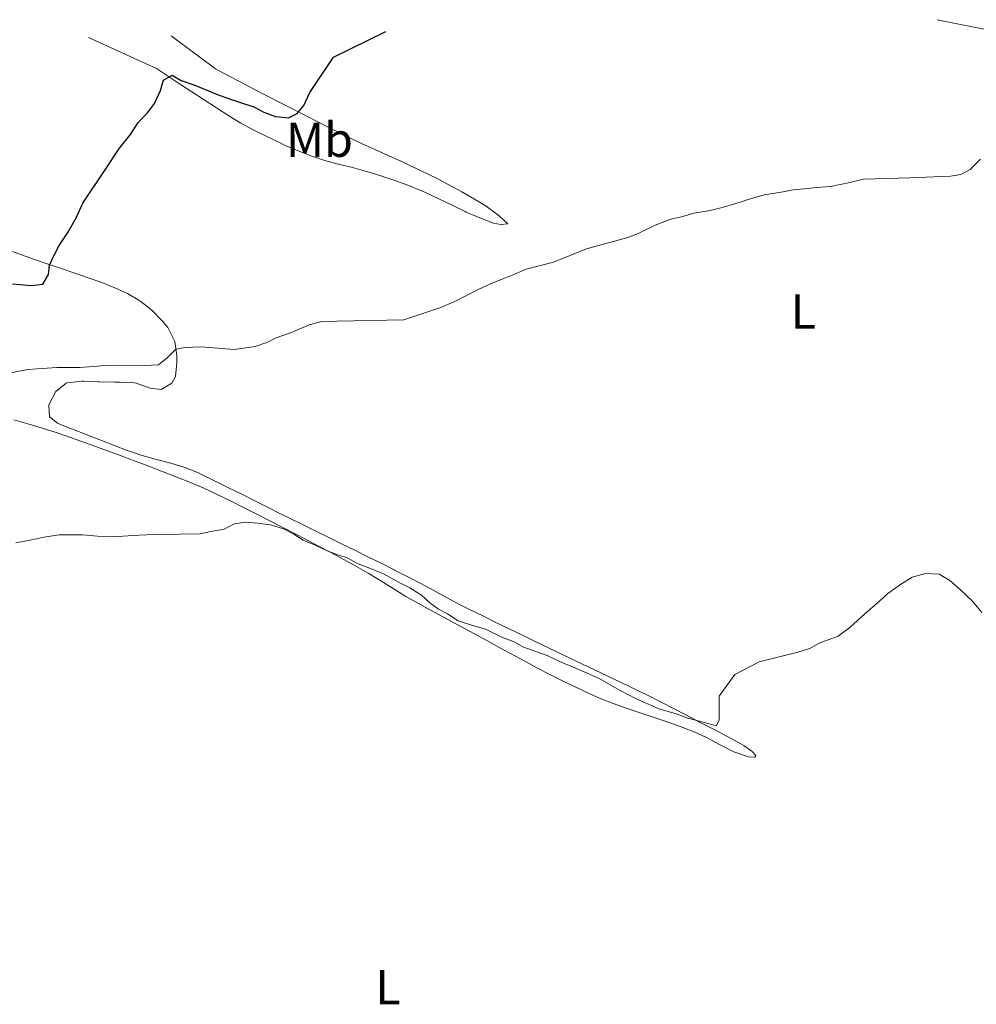
# Model space of a CAD drawing. Units: metres. Extents: x 645360 to 647947, y 4711447 to 4713809.
# Drawn here: x 646331 to 646526, y 4713583 to 4713784 of the extents above; entities that cross this region are included whole.
import ezdxf
from ezdxf.enums import TextEntityAlignment as Align

# ---------------------------------------------------------------- set-up
doc = ezdxf.new("R2010")
doc.units = ezdxf.units.M
doc.header["$MEASUREMENT"] = 0
for name, color, linetype, lineweight in [('Curva de nivel directora', 30, 'Continuous', 30), ('Curva de nivel intermedia', 30, 'Continuous', 0), ('Etiqueta de uso rústico', 92, 'Continuous', 0), ('Línea de cambio de uso (parcela vista)', 92, 'Continuous', 0)]:
    doc.layers.add(name, color=color, linetype=linetype, lineweight=lineweight)
doc.styles.add('Style-Arial', font='arial.ttf')

msp = doc.modelspace()

# ---------------------------------------------------------------- linework, layer by layer
at = {"layer": 'Curva de nivel directora', "color": 30, "linetype": 'Continuous', "lineweight": 30, "elevation": 475, "flags": 128}
msp.add_lwpolyline([(646329.9399999992, 4713730.25), (646333.7500000002, 4713729.930000001), (646336.0999999995, 4713730.199999999), (646337.2799999998, 4713732.190000001), (646337.4800000008, 4713734.100000001), (646338.3599999992, 4713735.940000001), (646339.4700000001, 4713738.08), (646341.1800000002, 4713740.7), (646342.8799999988, 4713743.690000001), (646344.2800000003, 4713746.680000002), (646348.659999999, 4713753.290000001), (646351.7699999983, 4713757.910000001), (646354.01, 4713760.680000001), (646355.5700000002, 4713763.140000001), (646357.440000001, 4713765.15), (646358.8499999992, 4713767.000000001), (646360.0999999986, 4713769.680000002), (646360.7499999991, 4713771.750000001), (646362.4900000002, 4713772.760000002), (646364.3299999998, 4713771.730000001), (646367.0799999991, 4713770.780000002), (646371.5199999983, 4713768.95), (646373.9700000001, 4713768.010000002), (646376.4199999999, 4713767.210000001), (646379.1699999992, 4713766.34), (646381.1699999997, 4713765.230000001), (646383.539999999, 4713764.359999999), (646386.2100000001, 4713764.100000001), (646387.94, 4713764.960000004), (646389.3599999994, 4713766.580000001), (646390.5300000006, 4713769.260000001), (646395.3600000008, 4713776.490000002), (646406.0400000005, 4713781.720000002)], dxfattribs=at)
at = {"layer": 'Curva de nivel intermedia', "color": 30, "linetype": 'Continuous', "lineweight": 0, "flags": 128}
for points, elevation in [([(646427.9000000006, 4713730.470000001), (646429.7900000016, 4713731.189999999), (646432.1299999995, 4713732.140000002), (646434.6300000007, 4713733.239999998), (646440.2300000021, 4713734.699999998), (646446.9600000001, 4713737.4), (646455.3600000021, 4713739.740000002), (646457.480000001, 4713740.539999999), (646460.9500000001, 4713742.189999999), (646464.3499999996, 4713743.539999999), (646466.3200000012, 4713743.949999999), (646468.8200000002, 4713744.679999999), (646472.1600000017, 4713745.189999998), (646474.6600000006, 4713745.839999998), (646477.3800000009, 4713746.640000001), (646480.6399999997, 4713747.680000001), (646483.2100000002, 4713748.409999999), (646487.0800000015, 4713748.999999999), (646489.130000001, 4713749.42), (646491.3300000007, 4713749.609999999), (646493.8400000007, 4713749.869999998), (646496.7199999995, 4713750.069999999), (646500.6600000003, 4713750.899999999), (646503.3899999993, 4713751.63), (646512.8900000011, 4713751.86), (646521.1800000013, 4713752.220000001), (646523.3000000003, 4713752.56), (646525.1900000013, 4713753.579999999), (646527.2800000012, 4713755.67)], 470), ([(646326.7400000007, 4713711.56), (646333.0400000017, 4713712.8), (646338.9600000004, 4713713.199999998), (646343.6000000008, 4713713.199999998), (646346.4900000008, 4713713.399999999), (646348.7700000008, 4713713.59), (646353.3300000007, 4713713.67), (646356.8300000008, 4713713.649999999), (646359.7200000009, 4713713.769999998), (646361.4400000019, 4713715.17), (646363.2400000013, 4713716.949999998), (646365.1400000012, 4713717.279999999), (646368.4100000013, 4713717.409999999), (646372.5900000011, 4713717.099999999), (646375.1100000001, 4713716.910000001), (646379.4300000007, 4713717.51), (646381.7799999998, 4713718.31), (646383.6600000019, 4713719.26), (646386.6100000001, 4713720.289999999), (646390.3899999999, 4713721.88), (646392.9700000014, 4713722.600000001), (646396.0800000007, 4713722.65), (646409.6900000006, 4713722.949999998), (646417.030000001, 4713725.349999999), (646420.2800000008, 4713726.699999998), (646422.2400000012, 4713727.720000001), (646425.0300000006, 4713729.210000001), (646427.9000000006, 4713730.470000001)], 470), ([(646330.6400000012, 4713677.470000001), (646333.9, 4713678.060000001), (646336.3299999997, 4713678.630000001), (646339.4400000012, 4713679.140000001), (646344.230000001, 4713679.140000001), (646347.2799999998, 4713678.81), (646350.2500000005, 4713678.779999998), (646352.4499999998, 4713678.819999998), (646355.7900000014, 4713679.02), (646358.7599999999, 4713679.149999999), (646364.0100000001, 4713679.230000001), (646368.1900000023, 4713679.3), (646370.3899999994, 4713679.789999999), (646373.1200000008, 4713680.289999999), (646375.1500000004, 4713681.32), (646377.5000000017, 4713681.66), (646379.870000001, 4713681.470000001), (646382.5300000008, 4713681.13), (646385.2100000009, 4713680.34), (646387.2800000006, 4713679.230000001), (646389.2000000007, 4713678.05), (646391.6500000004, 4713677.02), (646394.1000000002, 4713675.84), (646396.2500000005, 4713675.039999999), (646398.1600000015, 4713674.390000001), (646400.380000001, 4713673.210000001), (646402.6000000006, 4713672.41), (646405.5900000012, 4713671.159999999), (646408.7400000006, 4713669.390000001), (646410.9600000002, 4713668.28), (646413.3400000005, 4713666.8), (646415.0400000016, 4713665.230000001), (646416.8099999997, 4713663.970000001), (646418.6500000014, 4713663.01), (646420.8100000005, 4713661.599999999), (646423.7099999996, 4713660.66), (646426.3899999997, 4713659.86), (646429.8400000008, 4713658.17), (646432.2100000001, 4713657.300000001), (646433.9700000014, 4713656.259999999), (646438.9500000014, 4713654.509999999), (646441.7800000011, 4713653.119999998), (646444.6199999999, 4713652.019999999), (646447.0700000017, 4713650.92), (646449.6700000013, 4713649.739999999), (646451.900000002, 4713648.489999999), (646453.8200000019, 4713647.380000001), (646456.9600000002, 4713645.760000001), (646459.1100000005, 4713644.8), (646461.7100000001, 4713643.63), (646465.2300000003, 4713642.619999998), (646467.5999999996, 4713641.750000001), (646471.0400000019, 4713640.890000001), (646473.4100000011, 4713640.17), (646474.0000000012, 4713641.319999999), (646474.0400000014, 4713643.3), (646473.99, 4713646.189999999), (646477.1900000008, 4713650.650000001)], 465.0000000000001), ([(646477.1900000008, 4713650.650000001), (646482.1700000007, 4713653.239999999), (646486.2600000012, 4713654.220000001), (646489.5900000016, 4713655.029999999), (646492.4700000006, 4713655.92), (646494.4300000007, 4713657.01), (646498.290000001, 4713658.449999999), (646500.6900000015, 4713660.230000001), (646503.6900000012, 4713663.019999999), (646506.76, 4713665.66), (646508.4100000019, 4713667.130000001), (646510.9700000011, 4713669), (646513.3800000006, 4713670.48), (646516.1100000021, 4713671.21), (646518.8500000001, 4713671.099999999), (646521.0700000018, 4713669.769999999), (646523.230000001, 4713667.9), (646525.7000000009, 4713665.58), (646527.5700000017, 4713663.26)], 465.0000000000001)]:
    msp.add_lwpolyline(points, dxfattribs=dict(at, elevation=elevation))
at = {"layer": 'Línea de cambio de uso (parcela vista)', "color": 92, "linetype": 'Continuous', "lineweight": 0}
for points in [[(646528.0499999998, 4713782.199999999, 471.6900000000023), (646518.4699999997, 4713784.100000001, 472.1399999999995)], [(646362.3099999997, 4713780.800000001, 477.8699999999953), (646371.3200000003, 4713774.060000001, 476.6199999999953), (646373.8600000005, 4713772.730000001, 476.3600000000006), (646376.5099999999, 4713771.34, 476.1000000000058), (646379.1600000003, 4713769.960000001, 475.8300000000018), (646381.8200000003, 4713768.59, 475.570000000007), (646384.4699999997, 4713767.220000001, 475.3099999999977), (646387.1299999999, 4713765.859999999, 475.0399999999936), (646389.79, 4713764.5, 474.7799999999989), (646392.4600000001, 4713763.15, 474.5200000000041), (646395.1299999999, 4713761.810000001, 474.2599999999948), (646397.7999999998, 4713760.470000001, 473.9900000000052), (646398.4100000003, 4713760.17, 473.929999999993), (646401.0999999996, 4713758.869999999, 473.6699999999983), (646403.8099999997, 4713757.619999999, 473.4199999999983), (646406.54, 4713756.390000001, 473.1600000000035), (646409.2599999999, 4713755.17, 472.8999999999942), (646411.9800000006, 4713753.92, 472.6499999999942), (646413.5499999998, 4713753.17, 472.5), (646416.2400000002, 4713751.850000001, 472.320000000007), (646418.9100000003, 4713750.470000001, 472.2200000000012), (646421.54, 4713749.039999999, 472.1499999999942), (646424.1399999997, 4713747.539999999, 472.0200000000041), (646426.5099999999, 4713746.08, 471.7899999999936), (646428.8700000001, 4713744.32, 471.25), (646429.2800000003, 4713744, 471.1600000000035), (646430.9500000002, 4713742.5, 470.8500000000058), (646429.4900000002, 4713742.359999999, 470.7599999999948), (646428.0199999996, 4713742.640000001, 470.7299999999959), (646425.2000000002, 4713743.720000001, 470.6900000000023), (646422.4600000001, 4713744.890000001, 470.6900000000023), (646422.2599999999, 4713744.980000001, 470.6999999999971), (646419.5599999997, 4713746.279999999, 470.7700000000041), (646416.8799999999, 4713747.619999999, 470.8899999999995), (646414.1699999999, 4713748.890000001, 471.0200000000041), (646413.6799999997, 4713749.100000001, 471.0399999999936), (646410.8899999997, 4713750.220000001, 471.1699999999983), (646408.0700000003, 4713751.24, 471.3000000000029), (646405.2300000006, 4713752.189999999, 471.4499999999971), (646402.3799999999, 4713753.09, 471.6100000000006), (646402.1100000005, 4713753.17, 471.6300000000047), (646399.2300000006, 4713753.949999999, 471.8800000000047), (646396.3200000003, 4713754.65, 472.179999999993), (646393.7999999998, 4713755.350000001, 472.4100000000035), (646390.9600000001, 4713756.300000001, 472.5800000000018), (646388.1600000003, 4713757.369999999, 472.7100000000065), (646385.4100000003, 4713758.550000001, 472.8699999999953), (646384.4900000002, 4713758.970000001, 472.9400000000023), (646381.79, 4713760.26, 473.1600000000035), (646379.1200000001, 4713761.609999999, 473.4100000000035), (646376.5, 4713763.039999999, 473.6499999999942), (646374.0599999997, 4713764.52, 473.8699999999953), (646371.5300000003, 4713766.140000001, 474.070000000007), (646369.0099999999, 4713767.77, 474.25), (646366.5, 4713769.4, 474.4100000000035), (646363.9900000002, 4713771.039999999, 474.570000000007), (646361.5, 4713772.680000001, 474.75), (646359.2999999998, 4713774.140000001, 474.929999999993), (646345.4199999999, 4713780.439999999, 476.7100000000065)], [(646329.7199999997, 4713736.91, 476.1600000000035), (646331.7699999996, 4713736.17, 476.0200000000041), (646334.5899999999, 4713735.180000001, 475.7700000000041), (646337.4100000003, 4713734.220000001, 475.4499999999971), (646340.2300000006, 4713733.279999999, 475.0800000000018), (646343.04, 4713732.32, 474.6499999999942), (646345.3600000005, 4713731.52, 474.2700000000041), (646348.1299999999, 4713730.529999999, 473.8000000000029), (646350.7999999998, 4713729.480000001, 473.320000000007), (646353.3799999999, 4713728.26, 472.8300000000018), (646355.8600000005, 4713726.779999999, 472.3300000000018), (646358.25, 4713724.939999999, 471.8099999999977), (646360.54, 4713722.65, 471.2899999999936), (646361.5899999999, 4713721.380000001, 471.0299999999989), (646363.0300000003, 4713718.539999999, 470.4799999999959), (646363.4299999997, 4713715.689999999, 469.8999999999942), (646363.4699999997, 4713714.230000001, 469.6000000000058), (646363.1900000004, 4713711.390000001, 468.8800000000047), (646362.4400000004, 4713710.02, 468.6000000000058), (646360.2699999996, 4713708.76, 468.5399999999936), (646358.0099999999, 4713709.029999999, 468.3899999999995), (646355.1699999999, 4713710.02, 468.4199999999983), (646354.7699999996, 4713710.07, 468.4199999999983), (646351.7800000003, 4713710.230000001, 468.4100000000035), (646350.75, 4713710.25, 468.4199999999983), (646347.75, 4713710.310000001, 468.4700000000012), (646347.4699999997, 4713710.32, 468.4799999999959), (646344.4699999997, 4713710.430000001, 468.5899999999965), (646344.0599999997, 4713710.449999999, 468.6000000000058), (646341.0800000001, 4713710.09, 468.75), (646340.9000000004, 4713710.029999999, 468.7599999999948), (646338.7400000002, 4713708.289999999, 468.820000000007), (646337.3700000001, 4713705.630000001, 468.5), (646337.3200000003, 4713705.470000001, 468.4799999999959), (646337.4800000006, 4713703.16, 468.1999999999971), (646339.0899999999, 4713701.850000001, 467.8300000000018), (646341.8700000001, 4713700.730000001, 467.7700000000041), (646342.1500000004, 4713700.619999999, 467.7599999999948), (646344.9500000002, 4713699.539999999, 467.6999999999971), (646347.7400000002, 4713698.460000001, 467.6300000000047), (646350.54, 4713697.380000001, 467.5599999999977), (646353.3399999999, 4713696.310000001, 467.4900000000052), (646353.54, 4713696.24, 467.4799999999959), (646356.3799999999, 4713695.289999999, 467.3800000000047), (646359.2800000003, 4713694.480000001, 467.2400000000052), (646362.1799999997, 4713693.699999999, 467.0800000000018), (646365.0499999998, 4713692.82, 466.9400000000023), (646367.8300000001, 4713691.730000001, 466.8399999999965), (646368.4600000001, 4713691.430000001, 466.8300000000018), (646371.1500000004, 4713690.109999999, 466.7799999999989), (646373.8399999999, 4713688.779999999, 466.75), (646376.5300000003, 4713687.439999999, 466.7299999999959), (646379.2100000001, 4713686.100000001, 466.7100000000065), (646381.9000000004, 4713684.76, 466.6900000000023), (646384.5800000001, 4713683.42, 466.6600000000035), (646386.25, 4713682.600000001, 466.6399999999995), (646388.9400000004, 4713681.27, 466.6000000000058), (646391.6299999999, 4713679.939999999, 466.5399999999936), (646394.3200000003, 4713678.609999999, 466.4799999999959), (646397.0099999999, 4713677.289999999, 466.4100000000035), (646399.7000000002, 4713675.960000001, 466.3500000000058), (646402.3899999997, 4713674.630000001, 466.3000000000029), (646405.0800000001, 4713673.300000001, 466.2599999999948)], [(646405.0800000001, 4713673.300000001, 466.2599999999948), (646407.7699999996, 4713671.970000001, 466.2400000000052), (646407.8399999999, 4713671.930000001, 466.2400000000052), (646410.5199999996, 4713670.57, 466.2599999999948), (646413.1699999999, 4713669.17, 466.3300000000018), (646415.8099999997, 4713667.75, 466.4199999999983), (646418.4500000002, 4713666.33, 466.5299999999989), (646421.0999999996, 4713664.930000001, 466.6199999999953), (646423.1299999999, 4713663.91, 466.6699999999983), (646425.8099999997, 4713662.57, 466.7299999999959), (646428.5099999999, 4713661.25, 466.7799999999989), (646431.2000000002, 4713659.939999999, 466.8099999999977), (646433.9000000004, 4713658.630000001, 466.8300000000018), (646436.5, 4713657.369999999, 466.8300000000018), (646439.2000000002, 4713656.07, 466.7899999999936), (646441.9000000004, 4713654.77, 466.7299999999959), (646444.6100000005, 4713653.480000001, 466.6399999999995), (646447.3099999997, 4713652.189999999, 466.5299999999989), (646450.0199999996, 4713650.9, 466.3999999999942), (646452.7300000006, 4713649.609999999, 466.2700000000041), (646455.4299999997, 4713648.32, 466.1399999999995), (646456.6699999999, 4713647.720000001, 466.0800000000018), (646459.3700000001, 4713646.4, 465.9600000000065), (646462.0499999998, 4713645.060000001, 465.8300000000018), (646464.7199999997, 4713643.710000001, 465.6900000000023), (646467.3799999999, 4713642.33, 465.5299999999989), (646470.0300000003, 4713640.949999999, 465.3500000000058), (646472.6900000004, 4713639.560000001, 465.1399999999995), (646475.3399999999, 4713638.180000001, 464.8899999999995), (646476.4900000002, 4713637.57, 464.7700000000041), (646479.0499999998, 4713636.199999999, 464.3600000000006), (646480.7300000006, 4713634.970000001, 464.0599999999977), (646481.4800000006, 4713634.130000001, 463.929999999993), (646481.2999999998, 4713633.82, 463.7100000000065), (646480.0199999996, 4713633.859999999, 463.7100000000065), (646477.1900000004, 4713634.84, 463.5899999999965), (646476.9000000004, 4713634.960000001, 463.5899999999965), (646474.2100000001, 4713636.32, 463.6300000000047), (646471.5599999997, 4713637.720000001, 463.679999999993), (646469.4100000003, 4713638.74, 463.7100000000065), (646466.6399999997, 4713639.850000001, 463.7599999999948), (646463.8200000003, 4713640.869999999, 463.8000000000029), (646460.9699999997, 4713641.83, 463.8500000000058), (646458.1100000005, 4713642.77, 463.8899999999995), (646455.2599999999, 4713643.720000001, 463.9400000000023), (646452.4299999997, 4713644.730000001, 463.9799999999959), (646449.6399999997, 4713645.83, 464.0200000000041), (646447.6200000001, 4713646.720000001, 464.0599999999977), (646444.9100000003, 4713648, 464.0899999999965), (646442.2000000002, 4713649.300000001, 464.1199999999953), (646439.5199999996, 4713650.640000001, 464.1399999999995), (646436.8499999996, 4713652.01, 464.1600000000035), (646435.29, 4713652.850000001, 464.179999999993), (646432.6500000004, 4713654.279999999, 464.2299999999959), (646430.0199999996, 4713655.699999999, 464.3000000000029), (646427.3799999999, 4713657.130000001, 464.3699999999953), (646424.7400000002, 4713658.560000001, 464.429999999993), (646423.0800000001, 4713659.460000001, 464.4600000000065), (646420.4400000004, 4713660.890000001, 464.4600000000065), (646417.7999999998, 4713662.32, 464.3999999999942), (646415.1600000003, 4713663.75, 464.3500000000058), (646412.7000000002, 4713665.08, 464.3399999999965), (646410.0999999996, 4713666.560000001, 464.3600000000006), (646407.54, 4713668.140000001, 464.3899999999995), (646405, 4713669.74, 464.429999999993), (646402.4500000002, 4713671.310000001, 464.4900000000052), (646400.0999999996, 4713672.66, 464.5599999999977), (646397.4699999997, 4713674.09, 464.6399999999995), (646394.8200000003, 4713675.5, 464.7299999999959), (646392.1699999999, 4713676.890000001, 464.820000000007), (646389.5099999999, 4713678.279999999, 464.8999999999942), (646387.7100000001, 4713679.210000001, 464.9600000000065), (646385.0499999998, 4713680.600000001, 465.0399999999936), (646382.3799999999, 4713681.980000001, 465.1100000000006), (646379.7199999997, 4713683.350000001, 465.179999999993), (646377.04, 4713684.710000001, 465.25), (646374.3600000005, 4713686.050000001, 465.320000000007), (646371.6900000004, 4713687.350000001, 465.3999999999942), (646368.9699999997, 4713688.600000001, 465.5200000000041), (646366.2100000001, 4713689.77, 465.6900000000023), (646363.4299999997, 4713690.890000001, 465.8699999999953), (646360.6399999997, 4713691.970000001, 466.0299999999989), (646357.8399999999, 4713693.039999999, 466.1399999999995), (646357.7300000006, 4713693.08, 466.1399999999995), (646354.9199999999, 4713694.15, 466.1999999999971), (646352.1100000005, 4713695.199999999, 466.2599999999948), (646349.2999999998, 4713696.24, 466.3000000000029), (646346.4800000006, 4713697.26, 466.3500000000058), (646343.6500000004, 4713698.27, 466.3999999999942), (646340.8200000003, 4713699.26, 466.4499999999971), (646338.8099999997, 4713699.960000001, 466.4900000000052), (646335.9600000001, 4713700.880000001, 466.5399999999936), (646333.0800000001, 4713701.730000001, 466.6000000000058), (646330.1900000004, 4713702.529999999, 466.6600000000035)]]:
    msp.add_polyline3d(points, dxfattribs=at)

# ---------------------------------------------------------------- texts
at = {"layer": 'Etiqueta de uso rústico', "color": 92, "linetype": 'Continuous', "lineweight": 0, "style": 'Style-Arial'}
for s, p in [('Mb', (646392.5202462415, 4713759.640010001, 474.3500000000058)), ('L', (646491.151420381, 4713724.60001, 468.5099999999948)), ('L', (646406.4914203812, 4713586.92001, 461.0500000000029))]:
    msp.add_text(s, height=7.000000000000002, dxfattribs=at).set_placement(p, align=Align.MIDDLE_CENTER)

doc.saveas('drawing.dxf')
